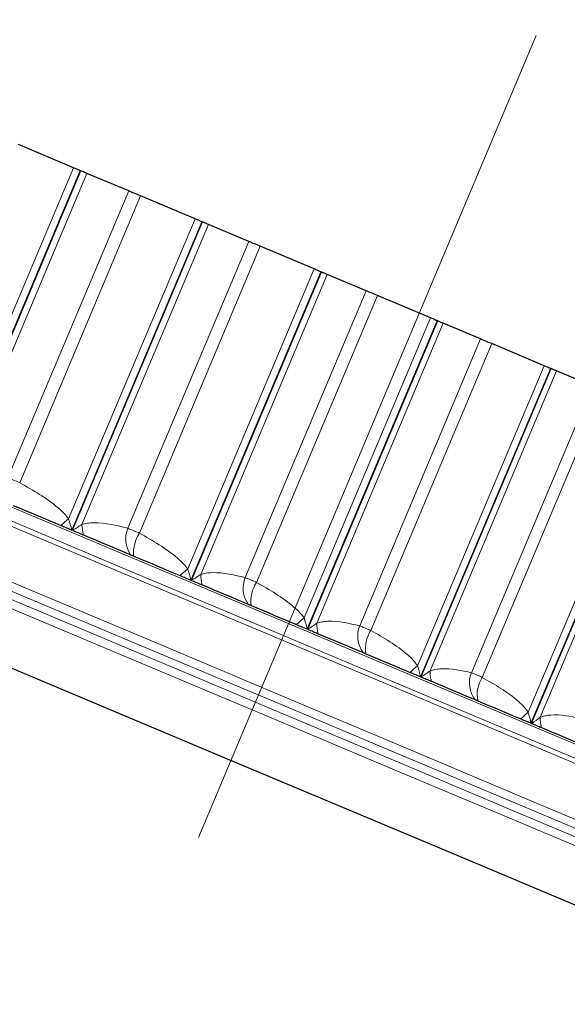
# Model space of a CAD drawing. Units: millimetres. Extents: x 10 to 593, y 4 to 410.
# Drawn here: x 494 to 498, y 201 to 207 of the extents above; entities that cross this region are included whole.
import ezdxf

# ---------------------------------------------------------------- set-up
doc = ezdxf.new("R2010")
doc.units = ezdxf.units.MM
doc.linetypes.add('CENTERX2', pattern=[20.32, 12.7, -2.54, 2.54, -2.54])
doc.styles.add('SLDTEXTSTYLE4', font='ARIAL.TTF', dxfattribs={"width": 0.948})
doc.dimstyles.new('SLDDIMSTYLE8', dxfattribs={"dimtxt": 3.081982, "dimasz": 3.081982, "dimexe": 0, "dimexo": 0.0625, "dimgap": 0.770496, "dimtad": 1, "dimdec": 4, "dimlfac": 10, "dimzin": 12, "dimdsep": 46, "dimtxsty": 'SLDTEXTSTYLE4', "dimsah": 1, "dimcen": 0.09, "dimadec": 0, "dimazin": 3, "dimtfac": 1, "dimtofl": 0, "dimtmove": 0, "dimatfit": 3, "dimfxl": 1, "dimfrac": 2, "dimtolj": 1, "dimtzin": 12, "dimarcsym": 0})
doc.dimstyles.new('SLDDIMSTYLE9', dxfattribs={"dimtxt": 3.081982, "dimasz": 3.081982, "dimexe": 0, "dimexo": 0.0625, "dimgap": 0.770496, "dimtad": 1, "dimdec": 0, "dimlfac": 10, "dimrnd": 1e-09, "dimzin": 12, "dimdsep": 46, "dimtxsty": 'SLDTEXTSTYLE4', "dimsah": 1, "dimcen": 0.09, "dimadec": 0, "dimazin": 3, "dimtfac": 1, "dimtofl": 0, "dimtmove": 0, "dimatfit": 3, "dimfxl": 1, "dimfrac": 2, "dimtolj": 1, "dimtzin": 12, "dimarcsym": 0})

# ---------------------------------------------------------------- blocks, each defined once
blk = doc.blocks.new('*D52')
at = {"color": 7, "linetype": 'Continuous', "lineweight": 0, "true_color": 0xffffff}
for p, q in [((463.0539, 219.7039), (449.915, 225.2355)), ((451.0332, 185.9105), (441.9744, 185.9105))]:
    blk.add_line(p, q, dxfattribs=at)
blk.add_arc((543.3208, 185.9105), 100.3558, 157.168321, 180, dxfattribs=at)
for points in [[(450.828, 224.8511), (449.2361, 222.1699), (450.1156, 221.8153)], [(442.965, 185.9105), (443.4864, 188.9849), (442.5382, 188.9994)]]:
    blk.add_solid(points, dxfattribs=at)
at = {"color": 7, "linetype": 'Continuous', "lineweight": 0, "true_color": 0xffffff, "insert": (440.3058, 203.4503), "char_height": 3.175, "attachment_point": 1, "rotation": 78.58416, "style": 'SLDTEXTSTYLE4'}
blk.add_mtext('23°', dxfattribs=at)
blk = doc.blocks.new('*D53')
at = {"color": 7, "linetype": 'Continuous', "lineweight": 0, "true_color": 0xffffff}
for p, q in [((460.2684, 221.2937), (521.7201, 221.2937)), ((520.7295, 185.9105), (520.7295, 221.2937)), ((505.0144, 185.9105), (521.7201, 185.9105))]:
    blk.add_line(p, q, dxfattribs=at)
for points in [[(520.7295, 221.2937), (520.2554, 218.2117), (521.2037, 218.2117)], [(520.7295, 185.9105), (521.2037, 188.9925), (520.2554, 188.9925)]]:
    blk.add_solid(points, dxfattribs=at)
at = {"color": 7, "linetype": 'Continuous', "lineweight": 0, "true_color": 0xffffff, "insert": (516.6368, 200.0758), "char_height": 3.175, "attachment_point": 1, "rotation": 90, "style": 'SLDTEXTSTYLE4'}
blk.add_mtext('354', dxfattribs=at)

msp = doc.modelspace()

# ---------------------------------------------------------------- linework, layer by layer
at = {"color": 7, "linetype": 'CENTERX2', "lineweight": 0, "ltscale": 0.5}
msp.add_line((495.46675, 202.368516), (497.484616, 207.161411), dxfattribs=at)
at = {"color": 7, "linetype": 'Continuous', "lineweight": 30}
for p, q in [((494.720237, 206.371974), (494.391534, 206.510363)), ((495.050559, 206.232905), (494.801296, 206.337848)), ((495.44671, 206.06612), (495.121367, 206.203093)), ((495.487195, 206.049075), (495.491186, 206.047396)), ((495.767084, 205.93124), (495.526132, 206.032682)), ((496.157985, 205.766665), (495.836406, 205.902054)), ((496.468018, 205.636137), (496.235673, 205.733957)), ((496.853186, 205.473977), (496.535765, 205.607615)), ((496.892293, 205.457512), (496.896105, 205.455907)), ((497.152495, 205.347965), (496.929044, 205.44204)), ((497.531457, 205.188417), (497.218587, 205.320139)), ((497.819674, 205.067074), (497.605391, 205.15729))]:
    msp.add_line(p, q, dxfattribs=at)
at = {"color": 7, "linetype": 'Continuous', "lineweight": 0}
for p, q in [((493.965103, 204.578357), (494.720237, 206.371974)), ((493.985288, 204.511372), (494.761339, 206.354669)), ((493.98936, 204.509658), (494.765411, 206.352956)), ((494.046162, 204.544231), (494.801296, 206.337848)), ((494.32863, 204.518157), (495.050559, 206.232905)), ((494.399439, 204.488345), (495.121367, 206.203093)), ((494.691576, 204.272503), (495.44671, 206.06612)), ((494.711146, 204.205778), (495.487195, 206.049075)), ((494.715136, 204.204098), (495.491186, 206.047396)), ((494.770998, 204.239065), (495.526132, 206.032682)), ((495.045155, 204.216491), (495.767084, 205.93124)), ((495.114476, 204.187306), (495.836406, 205.902054)), ((495.40285, 203.973048), (496.157985, 205.766665)), ((495.421755, 203.906602), (496.197806, 205.7499)), ((495.42566, 203.904959), (496.201709, 205.748256)), ((495.480538, 203.94034), (496.235673, 205.733957)), ((495.746088, 203.92139), (496.468018, 205.636137)), ((495.813836, 203.892867), (496.535765, 205.607615)), ((496.098052, 203.68036), (496.853186, 205.473977)), ((496.116243, 203.614215), (496.892293, 205.457512)), ((496.120055, 203.61261), (496.896105, 205.455907)), ((496.173909, 203.648423), (496.929044, 205.44204)), ((496.430566, 203.633217), (497.152495, 205.347965)), ((496.496657, 203.605392), (497.218587, 205.320139)), ((496.776323, 203.3948), (497.531457, 205.188417)), ((496.793753, 203.328975), (497.569803, 205.172273)), ((496.797468, 203.327411), (497.573517, 205.170708)), ((496.850257, 203.363673), (497.605391, 205.15729)), ((497.097744, 203.352327), (497.819674, 205.067074)), ((497.162098, 203.325232), (497.884028, 205.03998)), ((497.436829, 203.116719), (498.191963, 204.910336)), ((497.453448, 203.051236), (498.229499, 204.894533)), ((497.457062, 203.049714), (498.233113, 204.893012)), ((497.508746, 203.08644), (498.263882, 204.880057))]:
    msp.add_line(p, q, dxfattribs=at)
at = {"color": 7, "linetype": 'Continuous', "lineweight": 30, "flags": 128}
for points in [[(494.761339, 206.354669), (494.756439, 206.356733), (494.751462, 206.358828), (494.746414, 206.360953), (494.741295, 206.363108), (494.736114, 206.36529), (494.730875, 206.367496), (494.725581, 206.369724), (494.720237, 206.371974)], [(494.761339, 206.354669), (494.761847, 206.354456), (494.762357, 206.354242), (494.762866, 206.354027), (494.763374, 206.353813), (494.763884, 206.353598), (494.764394, 206.353384), (494.764902, 206.353169), (494.765411, 206.352956)], [(494.801296, 206.337848), (494.797172, 206.339584), (494.792934, 206.341367), (494.788592, 206.343197), (494.784145, 206.345069), (494.779599, 206.346982), (494.774959, 206.348936), (494.770229, 206.350928), (494.765411, 206.352956)], [(495.121367, 206.203093), (495.111604, 206.207205), (495.102044, 206.211229), (495.092715, 206.215156), (495.08365, 206.218974), (495.074874, 206.222668), (495.066416, 206.226229), (495.058303, 206.229644), (495.050559, 206.232905)], [(495.487195, 206.049075), (495.482393, 206.051099), (495.477505, 206.053155), (495.472542, 206.055246), (495.467503, 206.057366), (495.462397, 206.059516), (495.457226, 206.061693), (495.451996, 206.063896), (495.44671, 206.06612)], [(495.526132, 206.032682), (495.52214, 206.034363), (495.518032, 206.036093), (495.513813, 206.037869), (495.509487, 206.03969), (495.505057, 206.041556), (495.500527, 206.043463), (495.495902, 206.045409), (495.491186, 206.047396)], [(495.836406, 205.902054), (495.826766, 205.906113), (495.817347, 205.910078), (495.80818, 205.913938), (495.799293, 205.91768), (495.790713, 205.921292), (495.782468, 205.924762), (495.774584, 205.928082), (495.767084, 205.93124)], [(496.197806, 205.7499), (496.193104, 205.75188), (496.188314, 205.753896), (496.18344, 205.755948), (496.178489, 205.758033), (496.173462, 205.760149), (496.168368, 205.762295), (496.163206, 205.764467), (496.157985, 205.766665)], [(496.235673, 205.733957), (496.231818, 205.73558), (496.227846, 205.737253), (496.223757, 205.738974), (496.219555, 205.740743), (496.215247, 205.742558), (496.210833, 205.744415), (496.206319, 205.746316), (496.201709, 205.748256)], [(496.535765, 205.607615), (496.526261, 205.611617), (496.516997, 205.615517), (496.508001, 205.619305), (496.499303, 205.622966), (496.49093, 205.626491), (496.482909, 205.629868), (496.475263, 205.633087), (496.468018, 205.636137)], [(496.892293, 205.457512), (496.887699, 205.459446), (496.883011, 205.461421), (496.878235, 205.463431), (496.873376, 205.465477), (496.868436, 205.467557), (496.863422, 205.469667), (496.858338, 205.471808), (496.853186, 205.473977)], [(496.929044, 205.44204), (496.925333, 205.443602), (496.921499, 205.445217), (496.917544, 205.446882), (496.913473, 205.448595), (496.909291, 205.450357), (496.904999, 205.452163), (496.900603, 205.454014), (496.896105, 205.455907)], [(497.218587, 205.320139), (497.209229, 205.324078), (497.20013, 205.327909), (497.191317, 205.33162), (497.182821, 205.335196), (497.174665, 205.338631), (497.166877, 205.341909), (497.159478, 205.345025), (497.152495, 205.347965)], [(497.569803, 205.172273), (497.56532, 205.174159), (497.560741, 205.176087), (497.556068, 205.178054), (497.551307, 205.18006), (497.54646, 205.1821), (497.541534, 205.184174), (497.536531, 205.18628), (497.531457, 205.188417)], [(497.605391, 205.15729), (497.601828, 205.15879), (497.598137, 205.160343), (497.594324, 205.161949), (497.590388, 205.163606), (497.586337, 205.165312), (497.582172, 205.167065), (497.577898, 205.168865), (497.573517, 205.170708)], [(494.360915, 204.353229), (494.396606, 204.338203), (494.43226, 204.323191), (494.46788, 204.308196), (494.503462, 204.293215), (494.539008, 204.278249), (494.574519, 204.263299), (494.609991, 204.248365), (494.645429, 204.233446)], [(494.645429, 204.233446), (494.65365, 204.229984), (494.661869, 204.226524), (494.670087, 204.223064), (494.678302, 204.219606), (494.686516, 204.216147), (494.694728, 204.21269), (494.702938, 204.209233), (494.711146, 204.205778)], [(494.715136, 204.204098), (494.723341, 204.200644), (494.731544, 204.19719), (494.739744, 204.193737), (494.747943, 204.190286), (494.75614, 204.186835), (494.764334, 204.183384), (494.772527, 204.179936), (494.780718, 204.176488)], [(494.780718, 204.176488), (494.815977, 204.161643), (494.851197, 204.146814), (494.886382, 204.132002), (494.921528, 204.117204), (494.956637, 204.102423), (494.991708, 204.087657), (495.026742, 204.072908), (495.061737, 204.058174)], [(495.061737, 204.058174), (495.0639, 204.057264), (495.066062, 204.056353), (495.068224, 204.055444), (495.070386, 204.054534), (495.072547, 204.053623), (495.074709, 204.052713), (495.07687, 204.051804), (495.07903, 204.050893)], [(495.07903, 204.050893), (495.11397, 204.036184), (495.14887, 204.02149), (495.183733, 204.006813), (495.218557, 203.992151), (495.253342, 203.977507), (495.288091, 203.962877), (495.322798, 203.948265), (495.357469, 203.933667)], [(495.357469, 203.933667), (495.365512, 203.930282), (495.373553, 203.926896), (495.381592, 203.923512), (495.389629, 203.920128), (495.397663, 203.916746), (495.405696, 203.913363), (495.413727, 203.909982), (495.421755, 203.906602)], [(495.42566, 203.904959), (495.433684, 203.901581), (495.441708, 203.898203), (495.449729, 203.894826), (495.457748, 203.891449), (495.465765, 203.888074), (495.47378, 203.884699), (495.481792, 203.881326), (495.489803, 203.877953)], [(495.489803, 203.877953), (495.524284, 203.863437), (495.558727, 203.848936), (495.593129, 203.834452), (495.627491, 203.819985), (495.661815, 203.805534), (495.696099, 203.791101), (495.730342, 203.776684), (495.764546, 203.762283)], [(495.764546, 203.762283), (495.766659, 203.761394), (495.768772, 203.760504), (495.770885, 203.759614), (495.772998, 203.758725), (495.77511, 203.757835), (495.777223, 203.756947), (495.779334, 203.756057), (495.781447, 203.755168)], [(495.781447, 203.755168), (495.81559, 203.740793), (495.849694, 203.726435), (495.883757, 203.712095), (495.917781, 203.69777), (495.951763, 203.683463), (495.985705, 203.669173), (496.019605, 203.654901), (496.053465, 203.640645)], [(496.053465, 203.640645), (496.061321, 203.637338), (496.069174, 203.634032), (496.077024, 203.630727), (496.084872, 203.627423), (496.092717, 203.62412), (496.100561, 203.620818), (496.108404, 203.617515), (496.116243, 203.614215)], [(496.120055, 203.61261), (496.12789, 203.609311), (496.135725, 203.606013), (496.143556, 203.602716), (496.151386, 203.599419), (496.159214, 203.596123), (496.167038, 203.59283), (496.174862, 203.589536), (496.182682, 203.586244)], [(496.182682, 203.586244), (496.216343, 203.572071), (496.249963, 203.557917), (496.283542, 203.54378), (496.31708, 203.52966), (496.350575, 203.515559), (496.384028, 203.501474), (496.417441, 203.487407), (496.450809, 203.473359)], [(494.22337, 203.434626), (494.971049, 203.119845), (495.701242, 202.812425), (496.412964, 202.512781), (497.105259, 202.221317), (497.777192, 201.938424), (498.427861, 201.664484), (499.056389, 201.399868), (499.661927, 201.144929), (500.243664, 200.90001), (500.800812, 200.665443), (501.332626, 200.441545)], [(496.450809, 203.473359), (496.452871, 203.47249), (496.454932, 203.471623), (496.456994, 203.470755), (496.459055, 203.469887), (496.461116, 203.469019), (496.463177, 203.468152), (496.465238, 203.467285), (496.467297, 203.466416)], [(496.467297, 203.466416), (496.500604, 203.452394), (496.533868, 203.43839), (496.56709, 203.424402), (496.60027, 203.410434), (496.633406, 203.396482), (496.666502, 203.382549), (496.699552, 203.368635), (496.732561, 203.354738)], [(496.732561, 203.354738), (496.740219, 203.351513), (496.747872, 203.348292), (496.755526, 203.345069), (496.763176, 203.341848), (496.770823, 203.338628), (496.778469, 203.33541), (496.786112, 203.332192), (496.793753, 203.328975)], [(496.797468, 203.327411), (496.805105, 203.324197), (496.81274, 203.320981), (496.820372, 203.317768), (496.828002, 203.314555), (496.83563, 203.311344), (496.843256, 203.308133), (496.85088, 203.304925), (496.8585, 203.301715)], [(496.8585, 203.301715), (496.8913, 203.287906), (496.924058, 203.274115), (496.956772, 203.260342), (496.989441, 203.246588), (497.022067, 203.232852), (497.05465, 203.219134), (497.087188, 203.205436), (497.119683, 203.191755)], [(497.119683, 203.191755), (497.12169, 203.19091), (497.123697, 203.190065), (497.125705, 203.18922), (497.12771, 203.188374), (497.129718, 203.187531), (497.131725, 203.186686), (497.13373, 203.185841), (497.135736, 203.184996)], [(497.135736, 203.184996), (497.168166, 203.171343), (497.200549, 203.157709), (497.232889, 203.144094), (497.265184, 203.130496), (497.297436, 203.116918), (497.329642, 203.10336), (497.361803, 203.089819), (497.39392, 203.076298)], [(497.39392, 203.076298), (497.40137, 203.073161), (497.408816, 203.070026), (497.416261, 203.066892), (497.423704, 203.063758), (497.431144, 203.060626), (497.438581, 203.057494), (497.446016, 203.054365), (497.453448, 203.051236)], [(497.457062, 203.049714), (497.464492, 203.046586), (497.471918, 203.043459), (497.479342, 203.040334), (497.486764, 203.037209), (497.494184, 203.034086), (497.5016, 203.030963), (497.509015, 203.027841), (497.516427, 203.02472)], [(497.516427, 203.02472), (497.548325, 203.011291), (497.580178, 202.99788), (497.611986, 202.984489), (497.64375, 202.971116), (497.675467, 202.957764), (497.707138, 202.94443), (497.738762, 202.931114), (497.770341, 202.917819)]]:
    msp.add_lwpolyline(points, dxfattribs=at)
at = {"color": 7, "linetype": 'Continuous', "lineweight": 0, "flags": 128}
for points in [[(501.111706, 201.381687), (500.55432, 201.616354), (499.972338, 201.861375), (499.366541, 202.116423), (498.737747, 202.381153), (498.086801, 202.655209), (497.414582, 202.938221), (496.721993, 203.22981), (496.00997, 203.529579), (495.279467, 203.83713), (494.531472, 204.152045), (493.766989, 204.473902)], [(494.227396, 204.394906), (494.985007, 204.075942), (495.725374, 203.764238), (496.44749, 203.460219), (497.150371, 203.164298), (497.833058, 202.876879), (498.494622, 202.598352), (499.134161, 202.329098), (499.750804, 202.069484), (500.34371, 201.819865), (500.912072, 201.580577), (501.455115, 201.351949)], [(494.214143, 204.316149), (494.97284, 203.996729), (495.714268, 203.684578), (496.43742, 203.380122), (497.141309, 203.083777), (497.824974, 202.795946), (498.487488, 202.51702), (499.127944, 202.247379), (499.745472, 201.987392), (500.33923, 201.737414), (500.908408, 201.497784), (501.45223, 201.268827)], [(493.724722, 204.157836), (494.494388, 203.833797), (495.247457, 203.516746), (495.982912, 203.207111), (496.699767, 202.905307), (497.397055, 202.611741), (498.073834, 202.326807), (498.729198, 202.050892), (499.362259, 201.784366), (499.972168, 201.527586), (500.558102, 201.2809), (501.119274, 201.044641)], [(501.109536, 200.994908), (500.548081, 201.231288), (499.96185, 201.478098), (499.351634, 201.735007), (498.718251, 202.001668), (498.062559, 202.277724), (497.385436, 202.562799), (496.687797, 202.856515), (495.970582, 203.15847), (495.234753, 203.468264), (494.481304, 203.785474), (493.71125, 204.109677)], [(501.062578, 200.909974), (500.501406, 201.146234), (499.915472, 201.39292), (499.305563, 201.649698), (498.6725, 201.916226), (498.017138, 202.19214), (497.340357, 202.477073), (496.643071, 202.770639), (495.926216, 203.072444), (495.190761, 203.38208), (494.437692, 203.699131), (493.668026, 204.02317)], [(493.693057, 204.066464), (494.463112, 203.742261), (495.216559, 203.425051), (495.952387, 203.115257), (496.669604, 202.813301), (497.367244, 202.519586), (498.044366, 202.23451), (498.700059, 201.958454), (499.33344, 201.691794), (499.943657, 201.434884), (500.529888, 201.188075), (501.091343, 200.951695)]]:
    msp.add_lwpolyline(points, dxfattribs=at)
at = {"color": 7, "linetype": 'Continuous', "lineweight": 30}
for centre, radius, start, end in [((495.902576, 205.04344), 0.765667, 67.0030157, 67.319896), ((496.24991, 202.033279), 3.405201, 67.1262694, 67.1940933)]:
    msp.add_arc(centre, radius, start, end, dxfattribs=at)
at = {"color": 7, "linetype": 'Continuous', "lineweight": 0}
for centre, radius, start, end in [((494.974192, 203.891794), 0.474143, 126.5880043, 133.8986441), ((495.001702, 204.242856), 0.230736, 180.94148, 196.71669), ((495.200809, 204.152767), 0.168193, 157.7359913, 214.2226168), ((495.311072, 204.063411), 0.232379, 147.7808965, 183.0879074), ((495.653894, 203.637913), 0.418734, 126.8361883, 135.0648789), ((495.701059, 203.94121), 0.220523, 180.2260242, 196.669375), ((495.900043, 203.858626), 0.166257, 157.8204625, 215.4141781), ((495.995481, 203.777482), 0.215194, 147.5753914, 185.9518631), ((496.323654, 203.382191), 0.373899, 127.1121604, 136.2717627), ((496.384796, 203.646467), 0.210896, 179.4684226, 196.592197), ((496.583055, 203.571316), 0.164575, 157.9061051, 216.5280748), ((496.666504, 203.496921), 0.201529, 147.4361837, 188.706199), ((496.981192, 203.127077), 0.337116, 127.424264, 137.5209608), ((497.05228, 203.359024), 0.202076, 178.6818985, 196.4752539), ((497.248956, 203.291202), 0.163099, 157.9898989, 217.5704234), ((497.322468, 203.22249), 0.190459, 147.3540253, 191.3535162), ((497.624286, 202.874735), 0.306099, 127.7638035, 138.8151628), ((497.702485, 203.07921), 0.193873, 177.8629728, 196.3233801)]:
    msp.add_arc(centre, radius, start, end, dxfattribs=at)
for points, knots in [([(452.263658, 204.995438), (452.263658, 204.995438), (452.263658, 204.995438), (452.282334, 204.991599), (452.36652, 204.974494), (452.507244, 204.946542), (452.70479, 204.907383), (452.972679, 204.853517), (453.321796, 204.783854), (453.762362, 204.696524), (454.279784, 204.592492), (454.87588, 204.47256), (455.55074, 204.338163), (456.228602, 204.202816), (456.887169, 204.071156), (457.509498, 203.946758), (458.167392, 203.815058), (458.858468, 203.677114), (459.579733, 203.533201), (460.331171, 203.383023), (461.113382, 203.226453), (461.923474, 203.064378), (462.758282, 202.897825), (463.617826, 202.726148), (464.502746, 202.549312), (465.409783, 202.368191), (466.335311, 202.183137), (467.279642, 201.994107), (468.243558, 201.801612), (469.333003, 201.583855), (470.55089, 201.340233), (471.899864, 201.070962), (473.278467, 200.795261), (474.683517, 200.514118), (476.111224, 200.228875), (477.432452, 199.964913), (478.641949, 199.723192), (479.740337, 199.503509), (480.838739, 199.283813), (481.932639, 199.065246), (483.017616, 198.848476), (484.09434, 198.633212), (485.163502, 198.41933), (486.218764, 198.20826), (487.256015, 198.001027), (488.276017, 197.797271), (489.281136, 197.596194), (490.264641, 197.399404), (491.22281, 197.207872), (492.156517, 197.021303), (493.068645, 196.838987), (493.952593, 196.662097), (494.805155, 196.491564), (495.627329, 196.327299), (496.421884, 196.168464), (497.267679, 195.999235), (498.148539, 195.822988), (499.046625, 195.643363), (499.890778, 195.474728), (500.675229, 195.317846), (501.395432, 195.173512), (501.981901, 195.056375), (502.454301, 194.961997), (502.833157, 194.886039), (503.170881, 194.818482), (503.464192, 194.759887), (503.712781, 194.710255), (503.917845, 194.669236), (504.080843, 194.636504), (504.205074, 194.611563), (504.287839, 194.595221), (504.29848, 194.593088), (504.303755, 194.59203)], [0, 0, 0, 0, 0.00000004, 0.01463803, 0.02929268, 0.04394731, 0.05873582, 0.07352434, 0.09075212, 0.10799331, 0.12522136, 0.14294789, 0.16068887, 0.1784157, 0.19133865, 0.20426163, 0.21727229, 0.23028296, 0.24320721, 0.25613149, 0.26914167, 0.28215183, 0.29507739, 0.30800298, 0.32101287, 0.33402278, 0.34694942, 0.35987608, 0.37288565, 0.38589525, 0.40318215, 0.42048125, 0.43776828, 0.45550955, 0.47326386, 0.49100518, 0.50455647, 0.51810775, 0.53175257, 0.54539738, 0.55894315, 0.57248891, 0.58612859, 0.59976827, 0.61323656, 0.62670485, 0.6402665, 0.65382814, 0.66718786, 0.68054756, 0.69399988, 0.70745217, 0.72068742, 0.73392266, 0.74724968, 0.76057668, 0.77810827, 0.79565325, 0.81318464, 0.8312294, 0.84928909, 0.8673337, 0.88038001, 0.8934263, 0.90656557, 0.91970482, 0.93253003, 0.94535523, 0.95826965, 0.97118406, 0.9857141, 1, 1, 1, 1]), ([(504.277463, 194.285302), (504.272208, 194.286376), (504.261588, 194.288546), (504.178916, 194.305191), (504.054737, 194.330602), (503.891324, 194.364054), (503.68451, 194.406224), (503.434228, 194.457162), (503.141514, 194.516776), (502.806294, 194.585135), (502.428707, 194.662301), (501.96137, 194.757488), (501.387865, 194.87424), (500.691134, 195.016542), (499.919033, 195.174015), (499.071224, 195.346726), (498.149215, 195.534662), (497.251735, 195.717692), (496.399393, 195.891542), (495.606617, 196.053096), (494.782433, 196.220961), (493.927561, 196.395271), (493.045265, 196.575254), (492.134941, 196.760742), (491.198713, 196.951446), (490.237776, 197.147259), (489.255933, 197.347517), (488.252573, 197.552142), (487.229593, 197.760468), (486.189184, 197.972358), (485.135556, 198.187188), (484.06808, 198.404875), (482.988039, 198.624992), (481.899622, 198.846673), (480.807275, 199.069162), (479.71045, 199.292794), (478.608564, 199.517456), (477.405182, 199.76262), (476.104758, 200.027476), (474.71211, 200.311118), (473.317215, 200.595599), (471.924336, 200.879534), (470.537934, 201.161694), (469.297591, 201.414637), (468.20002, 201.638275), (467.237314, 201.834255), (466.290144, 202.027527), (465.362003, 202.216707), (464.456334, 202.40107), (463.572598, 202.581095), (462.710475, 202.756634), (461.873379, 202.92689), (461.064644, 203.09183), (460.283554, 203.251207), (459.529869, 203.404758), (458.806687, 203.551861), (458.116879, 203.692224), (457.459956, 203.826277), (456.835724, 203.953485), (456.181771, 204.086747), (455.51571, 204.22237), (454.856863, 204.356215), (454.261251, 204.478143), (453.733538, 204.586121), (453.277028, 204.678576), (452.920828, 204.751126), (452.651242, 204.806364), (452.454046, 204.846209), (452.310308, 204.8754), (452.232219, 204.891268), (452.196541, 204.899428), (452.20807, 204.896546), (452.208074, 204.896545)], [0, 0, 0, 0, 0.01425909, 0.02881933, 0.04171357, 0.05460781, 0.06759266, 0.08057752, 0.09355167, 0.10652584, 0.11959142, 0.13265701, 0.1501865, 0.1677298, 0.18525943, 0.2033045, 0.2213644, 0.2394097, 0.25264499, 0.26588029, 0.27920765, 0.29253503, 0.3058952, 0.31925538, 0.33270848, 0.34616158, 0.35963085, 0.37310014, 0.38666306, 0.40022601, 0.41377306, 0.42732012, 0.44096132, 0.45460253, 0.46815539, 0.48170825, 0.49535482, 0.50900138, 0.52629049, 0.54359164, 0.5608807, 0.57862386, 0.59638009, 0.61412313, 0.62705057, 0.63997798, 0.65298825, 0.66599851, 0.67892456, 0.69185059, 0.70486077, 0.71787097, 0.73079506, 0.74371916, 0.75672901, 0.76973883, 0.7826613, 0.79558375, 0.80859369, 0.8216036, 0.83883103, 0.85607144, 0.87329863, 0.89102197, 0.90875962, 0.9264827, 0.9411352, 0.95578769, 0.97057363, 0.98535958, 0.99999495, 1, 1, 1, 1]), ([(452.021785, 204.637153), (452.031435, 204.635059), (452.05098, 204.630819), (452.211421, 204.598236), (452.466887, 204.547466), (452.782117, 204.483473), (453.120924, 204.414968), (453.454238, 204.347841), (453.830653, 204.271875), (454.29626, 204.17776), (454.867495, 204.062445), (455.561262, 203.922375), (456.330684, 203.767045), (457.176251, 203.596319), (458.096629, 203.410475), (458.993118, 203.229471), (459.845007, 203.057475), (460.637763, 202.897397), (461.462209, 202.730923), (462.317443, 202.55824), (463.200198, 202.379973), (464.111039, 202.196056), (465.048065, 202.006999), (466.010281, 201.812774), (466.993898, 201.614011), (467.999496, 201.410857), (469.025009, 201.203864), (470.068124, 200.993188), (471.124632, 200.779759), (472.195167, 200.563674), (473.278492, 200.344902), (474.370664, 200.124346), (475.467241, 199.902973), (476.568795, 199.680542), (477.675667, 199.457067), (478.884306, 199.21296), (480.190355, 198.949202), (481.589099, 198.666889), (482.990524, 198.383891), (484.390275, 198.1012), (485.783822, 197.819896), (487.031173, 197.567967), (488.135372, 197.344984), (489.104178, 197.14934), (490.057691, 196.956775), (490.992385, 196.768054), (491.904758, 196.583831), (492.795416, 196.404034), (493.66448, 196.228544), (494.508611, 196.058086), (495.32473, 195.893312), (496.11337, 195.734074), (496.874518, 195.580338), (497.605165, 195.432803), (498.302502, 195.292006), (498.967157, 195.157779), (499.599119, 195.030176), (500.25955, 194.896895), (500.931213, 194.761294), (501.595512, 194.627084), (502.197837, 194.505456), (502.733103, 194.397446), (503.197649, 194.303682), (503.549844, 194.232542), (503.810843, 194.179794), (504.0012, 194.141334), (504.149085, 194.111456), (504.252496, 194.090579), (504.313199, 194.07833), (504.326464, 194.07564), (504.326464, 194.07564), (504.326464, 194.07564)], [0, 0, 0, 0, 0.01950364, 0.03950027, 0.05909053, 0.07875966, 0.09180898, 0.10485832, 0.11800067, 0.13114304, 0.14866636, 0.16620352, 0.18372706, 0.2017656, 0.21981903, 0.2378579, 0.25109156, 0.26432526, 0.27765104, 0.29097684, 0.30432662, 0.31767643, 0.33111905, 0.3445617, 0.35802896, 0.37149626, 0.3850572, 0.39861821, 0.41215896, 0.42569975, 0.4393346, 0.45296946, 0.4665243, 0.48007915, 0.49372768, 0.50737622, 0.52465375, 0.54194332, 0.55922087, 0.57695162, 0.59469546, 0.61242623, 0.62534902, 0.6382718, 0.65127741, 0.66428301, 0.67720805, 0.69013307, 0.70314238, 0.71615169, 0.72907912, 0.74200652, 0.75501972, 0.76803292, 0.78096282, 0.79389271, 0.80691004, 0.81992729, 0.83703628, 0.85415793, 0.87126672, 0.88886046, 0.90646831, 0.92406204, 0.93685512, 0.94964819, 0.96252979, 0.97541139, 0.9876958, 0.99999971, 1, 1, 1, 1]), ([(494.32863, 204.518157), (494.333038, 204.516431), (494.352127, 204.508956), (494.376903, 204.498418), (494.397279, 204.489311), (494.399439, 204.488345)], [0, 0, 0, 0, 0.21162308, 0.91640994, 1, 1, 1, 1]), ([(494.399439, 204.488345), (494.47937, 204.443097), (494.573793, 204.389644), (494.664466, 204.307286), (494.683174, 204.283284), (494.691576, 204.272503)], [0, 0, 0, 0, 0.752365403, 0.888778996, 1, 1, 1, 1]), ([(494.691576, 204.272503), (494.698518, 204.250408), (494.705549, 204.228029), (494.711076, 204.206056), (494.711146, 204.205778)], [0, 0, 0, 0, 0.98734233, 1, 1, 1, 1]), ([(504.244562, 193.670023), (504.24074, 193.670798), (504.233089, 193.672349), (504.170294, 193.685024), (504.068085, 193.705654), (503.920814, 193.735411), (503.730501, 193.773861), (503.471521, 193.826205), (503.126794, 193.89582), (502.678169, 193.986341), (502.153016, 194.092353), (501.550029, 194.214158), (500.869746, 194.351565), (500.186337, 194.489522), (499.521291, 194.623737), (498.8911, 194.750982), (498.225284, 194.885443), (497.526449, 195.026542), (496.797489, 195.173736), (496.038319, 195.327074), (495.248213, 195.486607), (494.43034, 195.651738), (493.58809, 195.821813), (492.721145, 195.996876), (491.82877, 196.17702), (490.914441, 196.361637), (489.981762, 196.549954), (489.030449, 196.742071), (488.05973, 196.938102), (486.962866, 197.159608), (485.737097, 197.407162), (484.38, 197.681082), (482.993376, 197.961151), (481.580505, 198.246498), (480.1453, 198.536147), (478.817205, 198.804353), (477.601365, 199.049916), (476.497028, 199.272878), (475.392911, 199.495827), (474.2938, 199.717712), (473.204127, 199.937767), (472.123192, 200.156051), (471.050047, 200.372665), (469.991027, 200.5866), (468.950252, 200.796807), (467.926944, 201.003351), (466.918833, 201.20701), (465.932845, 201.406251), (464.972756, 201.60005), (464.037658, 201.788717), (463.124459, 201.973111), (462.239548, 202.151814), (461.386176, 202.324121), (460.563332, 202.490271), (459.768427, 202.650784), (458.922726, 202.821525), (458.042507, 202.999284), (457.145693, 203.180453), (456.30349, 203.350391), (455.521534, 203.508136), (454.804257, 203.653026), (454.220916, 203.770822), (453.751661, 203.865671), (453.375687, 203.941548), (453.041126, 204.008923), (452.701352, 204.077624), (452.385397, 204.141768), (452.130103, 204.192498), (451.969314, 204.225147), (451.949702, 204.229405), (451.939987, 204.231515)], [0, 0, 0, 0, 0.012284577, 0.024588941, 0.037382612, 0.050176261, 0.063058394, 0.07594053, 0.093048991, 0.110170428, 0.127278906, 0.144874129, 0.162483353, 0.180078811, 0.193009069, 0.205939355, 0.218957394, 0.231975442, 0.244903204, 0.257830968, 0.270844862, 0.283858787, 0.296784241, 0.309709697, 0.322719628, 0.33572957, 0.348652882, 0.36157621, 0.374582404, 0.387588594, 0.404866543, 0.422156583, 0.439434508, 0.45716626, 0.474911002, 0.492642733, 0.506197969, 0.519753193, 0.533402122, 0.547051042, 0.560592567, 0.574134073, 0.587769625, 0.601405149, 0.614873012, 0.62834081, 0.641902124, 0.655463414, 0.668813798, 0.682164165, 0.695607127, 0.709050051, 0.722284424, 0.735518762, 0.748844876, 0.762170976, 0.779696661, 0.797235701, 0.814761119, 0.832799237, 0.850852222, 0.868890125, 0.881940193, 0.894990262, 0.908133246, 0.921276226, 0.940866303, 0.960535128, 0.980449934, 1, 1, 1, 1]), ([(494.715136, 204.204098), (494.715384, 204.204242), (494.734957, 204.215635), (494.753092, 204.227425), (494.770998, 204.239065)], [0, 0, 0, 0, 0.01264179, 1, 1, 1, 1]), ([(494.770998, 204.239065), (494.781729, 204.24179), (494.805622, 204.247858), (494.90028, 204.252188), (494.978739, 204.232856), (495.045155, 204.216491)], [0, 0, 0, 0, 0.111217885, 0.247630056, 1, 1, 1, 1]), ([(495.045155, 204.216491), (495.049426, 204.214823), (495.06792, 204.207599), (495.092216, 204.197264), (495.112342, 204.18826), (495.114476, 204.187306)], [0, 0, 0, 0, 0.2116273, 0.91642752, 1, 1, 1, 1]), ([(495.114476, 204.187306), (495.193435, 204.142468), (495.286711, 204.0895), (495.37615, 204.007656), (495.394575, 203.983774), (495.40285, 203.973048)], [0, 0, 0, 0, 0.75236783, 0.88878182, 1, 1, 1, 1]), ([(495.40285, 203.973048), (495.4096, 203.951034), (495.416436, 203.928738), (495.421689, 203.906879), (495.421755, 203.906602)], [0, 0, 0, 0, 0.987344217, 1, 1, 1, 1]), ([(495.42566, 203.904959), (495.425903, 203.905105), (495.445186, 203.916646), (495.462974, 203.928568), (495.480538, 203.94034)], [0, 0, 0, 0, 0.012651833, 1, 1, 1, 1]), ([(495.480538, 203.94034), (495.490978, 203.943187), (495.514224, 203.949527), (495.606065, 203.955047), (495.681896, 203.93682), (495.746088, 203.92139)], [0, 0, 0, 0, 0.11121774, 0.24763228, 1, 1, 1, 1]), ([(495.746088, 203.92139), (495.750217, 203.919782), (495.768094, 203.912816), (495.791876, 203.9027), (495.811731, 203.893809), (495.813836, 203.892867)], [0, 0, 0, 0, 0.21163313, 0.91641025, 1, 1, 1, 1]), ([(495.813836, 203.892867), (495.891721, 203.848481), (495.983728, 203.796047), (496.071805, 203.714778), (496.089917, 203.691027), (496.098052, 203.68036)], [0, 0, 0, 0, 0.75236805, 0.88878179, 1, 1, 1, 1]), ([(503.926416, 193.323504), (503.923843, 193.324018), (503.91727, 193.325331), (503.851399, 193.338603), (503.717741, 193.365597), (503.519534, 193.405656), (503.256289, 193.458803), (502.927233, 193.525186), (502.531172, 193.605166), (502.066277, 193.699143), (501.513023, 193.810827), (500.869553, 193.940668), (500.131194, 194.089799), (499.321173, 194.253431), (498.44235, 194.430811), (497.497922, 194.621519), (496.490063, 194.825102), (495.424417, 195.040205), (494.30348, 195.266528), (493.131392, 195.503257), (491.911711, 195.749559), (490.647201, 196.004839), (489.344714, 196.267872), (488.005745, 196.538251), (486.637175, 196.814557), (485.242112, 197.096198), (483.82496, 197.382486), (482.38994, 197.672156), (480.94018, 197.965005), (479.482994, 198.259222), (478.021423, 198.554321), (476.559943, 198.849395), (475.103041, 199.143538), (473.653723, 199.436294), (472.219389, 199.725899), (470.801534, 200.012096), (469.407524, 200.293574), (468.040265, 200.56979), (466.704005, 200.839512), (465.403015, 201.102153), (464.140302, 201.357253), (462.922487, 201.60313), (461.751167, 201.839585), (460.632556, 202.065506), (459.569365, 202.280232), (458.565091, 202.482967), (457.623309, 202.673107), (456.746251, 202.850231), (455.939319, 203.013195), (455.204013, 203.161528), (454.543255, 203.295217), (453.959363, 203.412893), (453.454098, 203.515072), (453.030481, 203.600641), (452.689072, 203.669455), (452.432406, 203.721465), (452.25822, 203.756785), (452.192143, 203.769892), (452.17219, 203.773903), (452.176862, 203.772934), (452.176915, 203.772923)], [0, 0, 0, 0, 0.00998338, 0.02550844, 0.04104334, 0.05656844, 0.07245987, 0.08836181, 0.10425333, 0.12066741, 0.13712737, 0.15526443, 0.17346267, 0.19159989, 0.20973775, 0.22793566, 0.24607393, 0.26427154, 0.28241053, 0.30054977, 0.31874715, 0.336887, 0.35508421, 0.37322438, 0.39142143, 0.40956206, 0.42770286, 0.44589984, 0.46404081, 0.48223767, 0.50037878, 0.51851985, 0.53671675, 0.55485764, 0.57305453, 0.59119535, 0.60939235, 0.62753256, 0.64567289, 0.6638701, 0.68200969, 0.70020698, 0.71834619, 0.73654372, 0.75468223, 0.77282047, 0.79101829, 0.80915584, 0.82735388, 0.84549107, 0.86362803, 0.88182645, 0.89996288, 0.91816138, 0.93629766, 0.95449633, 0.97263181, 0.99083039, 0.9998957, 1, 1, 1, 1]), ([(452.10536, 203.720482), (452.10914, 203.719755), (452.116702, 203.718301), (452.177869, 203.706163), (452.275789, 203.686308), (452.436325, 203.65353), (452.683282, 203.603301), (453.046013, 203.529984), (453.492735, 203.439317), (454.022358, 203.331951), (454.631621, 203.208491), (455.318819, 203.069154), (456.081233, 202.91471), (456.916178, 202.74551), (457.821588, 202.561957), (458.792173, 202.365387), (459.825458, 202.156046), (460.917682, 201.93465), (462.065169, 201.702088), (463.265317, 201.459056), (464.511389, 201.206528), (465.801922, 200.944932), (467.129918, 200.675894), (468.492427, 200.399994), (469.884888, 200.117655), (471.30302, 199.830353), (472.74382, 199.538627), (474.199646, 199.243634), (475.667459, 198.946121), (477.142738, 198.647437), (478.620818, 198.347968), (480.098694, 198.04874), (481.568595, 197.750777), (483.029086, 197.454972), (484.472475, 197.162456), (485.895779, 196.874092), (487.294552, 196.59085), (488.664236, 196.313381), (490.001816, 196.042313), (491.300174, 195.779431), (492.556385, 195.525047), (493.766339, 195.279824), (494.925909, 195.044909), (496.032323, 194.820937), (497.079304, 194.608858), (498.064367, 194.409115), (498.984179, 194.222941), (499.835257, 194.050625), (500.615348, 193.892444), (501.319847, 193.749668), (501.947697, 193.622805), (502.495062, 193.511677), (502.96058, 193.417417), (503.342606, 193.340083), (503.639499, 193.280043), (503.850345, 193.237126), (503.970106, 193.213025), (503.995474, 193.207927), (503.995474, 193.207927), (503.995474, 193.207927)], [0, 0, 0, 0, 0.01225158, 0.02450813, 0.0368427, 0.04917727, 0.06747285, 0.08576873, 0.10412866, 0.12242392, 0.14078265, 0.15907717, 0.17737138, 0.19572799, 0.21402122, 0.23237599, 0.25066896, 0.26896096, 0.28731327, 0.30560469, 0.32395562, 0.34224616, 0.36059547, 0.3788859, 0.39717555, 0.41552309, 0.43381258, 0.45215957, 0.47044866, 0.48873779, 0.5070841, 0.52537341, 0.54371994, 0.56200939, 0.58035624, 0.59864575, 0.61693579, 0.63528384, 0.65357442, 0.6719236, 0.69021478, 0.70850646, 0.72685785, 0.74515048, 0.76350361, 0.78179659, 0.8000904, 0.81844601, 0.83674038, 0.85509736, 0.87339266, 0.8917512, 0.91004659, 0.92834248, 0.94670249, 0.96499858, 0.98335915, 0.99999995, 1, 1, 1, 1]), ([(496.098052, 203.68036), (496.104583, 203.658428), (496.111197, 203.636215), (496.11618, 203.614489), (496.116243, 203.614215)], [0, 0, 0, 0, 0.987358003, 1, 1, 1, 1]), ([(496.120055, 203.61261), (496.120295, 203.612757), (496.139278, 203.624424), (496.156704, 203.6365), (496.173909, 203.648423)], [0, 0, 0, 0, 0.01264247, 1, 1, 1, 1]), ([(496.173909, 203.648423), (496.184049, 203.651397), (496.206625, 203.658017), (496.295555, 203.664764), (496.368671, 203.647679), (496.430566, 203.633217)], [0, 0, 0, 0, 0.111219359, 0.247628698, 1, 1, 1, 1]), ([(496.430566, 203.633217), (496.434546, 203.63167), (496.451785, 203.624974), (496.475026, 203.615083), (496.494583, 203.606321), (496.496657, 203.605392)], [0, 0, 0, 0, 0.211630255, 0.916419065, 1, 1, 1, 1]), ([(504.023783, 193.105345), (504.016763, 193.10674), (504.002011, 193.10967), (503.8774, 193.134642), (503.667735, 193.176904), (503.369731, 193.236726), (502.987221, 193.313555), (502.520776, 193.407313), (501.972349, 193.517673), (501.343796, 193.643848), (500.637467, 193.785776), (499.856418, 193.943016), (499.003128, 194.114514), (498.081569, 194.299529), (497.094483, 194.498165), (496.045342, 194.709061), (494.937337, 194.93162), (493.774677, 195.165353), (492.562237, 195.409199), (491.303324, 195.662162), (490.002175, 195.923631), (488.662456, 196.193021), (487.289029, 196.469044), (485.887239, 196.750796), (484.46078, 197.037569), (483.014189, 197.328453), (481.55125, 197.622524), (480.077303, 197.918952), (478.59693, 198.216461), (477.114768, 198.514345), (475.636206, 198.81149), (474.165126, 199.107366), (472.706068, 199.400696), (471.262818, 199.690728), (469.840826, 199.976598), (468.445268, 200.257389), (467.079803, 200.531754), (465.748953, 200.799353), (464.456263, 201.059329), (463.206896, 201.310568), (462.00478, 201.552161), (460.854284, 201.783504), (459.759709, 202.003711), (458.724309, 202.211859), (457.751764, 202.407326), (456.844907, 202.589748), (456.00786, 202.758096), (455.243803, 202.911668), (454.555267, 203.050191), (453.944833, 203.173009), (453.414337, 203.279666), (452.966505, 203.369837), (452.603041, 203.442766), (452.334538, 203.496998), (452.153635, 203.533519), (452.044213, 203.555308), (452.030593, 203.557983), (452.023785, 203.55932)], [0, 0, 0, 0, 0.01664038, 0.03496843, 0.0532965, 0.07162412, 0.08995177, 0.10824702, 0.12657355, 0.14490014, 0.16322576, 0.18155145, 0.19987595, 0.21820049, 0.23649353, 0.25481629, 0.27313913, 0.29146077, 0.30978251, 0.32807376, 0.34639387, 0.36471404, 0.38303332, 0.40135263, 0.41964256, 0.43796095, 0.45627936, 0.47459746, 0.49291556, 0.51123361, 0.52955165, 0.54784118, 0.5661596, 0.584478, 0.60279696, 0.62111587, 0.63940629, 0.65772644, 0.67604652, 0.6943677, 0.7126888, 0.73101105, 0.74933322, 0.76762594, 0.78594994, 0.80427386, 0.82259899, 0.84092407, 0.85921855, 0.87754517, 0.89587175, 0.91419913, 0.93252648, 0.95082212, 0.96721089, 0.98361122, 1, 1, 1, 1]), ([(496.496657, 203.605392), (496.573366, 203.5615), (496.663984, 203.50965), (496.750572, 203.429008), (496.768342, 203.405402), (496.776323, 203.3948)], [0, 0, 0, 0, 0.75237096, 0.8887811, 1, 1, 1, 1]), ([(496.776323, 203.3948), (496.782634, 203.372968), (496.789026, 203.350857), (496.793694, 203.329248), (496.793753, 203.328975)], [0, 0, 0, 0, 0.98735852, 1, 1, 1, 1]), ([(496.850257, 203.363673), (496.860087, 203.366777), (496.881973, 203.373688), (496.967902, 203.381696), (497.038219, 203.365791), (497.097744, 203.352327)], [0, 0, 0, 0, 0.11121748, 0.24762932, 1, 1, 1, 1]), ([(496.797468, 203.327411), (496.797704, 203.32756), (496.816376, 203.339346), (496.833424, 203.351587), (496.850257, 203.363673)], [0, 0, 0, 0, 0.01264052, 1, 1, 1, 1]), ([(497.097744, 203.352327), (497.101573, 203.350845), (497.118152, 203.344426), (497.140822, 203.334777), (497.160059, 203.326147), (497.162098, 203.325232)], [0, 0, 0, 0, 0.21162754, 0.91642944, 1, 1, 1, 1]), ([(497.162098, 203.325232), (497.237531, 203.281878), (497.326642, 203.230664), (497.411617, 203.150701), (497.429015, 203.127251), (497.436829, 203.116719)], [0, 0, 0, 0, 0.75236883, 0.88878274, 1, 1, 1, 1]), ([(497.436829, 203.116719), (497.442913, 203.094991), (497.449074, 203.072985), (497.453394, 203.051507), (497.453448, 203.051236)], [0, 0, 0, 0, 0.98737449, 1, 1, 1, 1]), ([(497.457062, 203.049714), (497.457294, 203.049865), (497.475673, 203.061757), (497.492315, 203.074177), (497.508746, 203.08644)], [0, 0, 0, 0, 0.01265312, 1, 1, 1, 1]), ([(497.508746, 203.08644), (497.518258, 203.089678), (497.539436, 203.096889), (497.622277, 203.106196), (497.689715, 203.091503), (497.746803, 203.079065)], [0, 0, 0, 0, 0.11122244, 0.2476337, 1, 1, 1, 1])]:
    msp.add_open_spline(points, degree=3, knots=knots, dxfattribs=at)
at = {"color": 7, "linetype": 'Continuous', "lineweight": 30}
msp.add_open_spline([(504.023783, 193.36458), (504.012978, 193.366762), (503.991386, 193.371122), (503.815645, 193.406607), (503.535319, 193.463212), (503.142351, 193.542562), (502.639458, 193.644107), (502.02899, 193.767374), (501.31555, 193.911435), (500.501379, 194.075835), (499.591344, 194.259592), (498.59139, 194.461506), (497.505592, 194.680752), (496.335801, 194.916961), (495.087738, 195.168973), (493.765656, 195.435933), (492.380161, 195.715696), (490.93834, 196.006833), (489.446032, 196.308164), (487.904473, 196.619441), (486.320715, 196.939237), (484.701076, 197.26628), (483.05478, 197.598705), (481.38936, 197.934992), (479.711848, 198.27372), (478.028151, 198.613699), (476.345037, 198.953558), (474.669247, 199.291939), (473.004863, 199.628016), (471.358894, 199.960376), (469.738801, 200.287508), (468.155389, 200.607236), (466.614678, 200.918341), (465.123384, 201.219468), (463.682093, 201.510498), (462.296659, 201.79025), (460.974206, 202.057282), (459.726158, 202.309294), (458.556632, 202.545447), (457.471179, 202.764624), (456.470433, 202.9667), (455.558862, 203.150765), (454.742893, 203.315529), (454.028442, 203.459792), (453.417257, 203.583206), (452.913388, 203.684946), (452.517632, 203.764861), (452.234161, 203.822101), (452.056331, 203.858007), (452.034828, 203.86235), (452.024095, 203.864517)], degree=3, knots=[0, 0, 0, 0, 0.02078677, 0.04153684, 0.0623443, 0.0831995, 0.10402786, 0.12492397, 0.1457837, 0.16661335, 0.18750594, 0.20828806, 0.22904486, 0.2498662, 0.27074655, 0.29160732, 0.31253769, 0.33330178, 0.3540511, 0.37487148, 0.39574142, 0.41657994, 0.43747288, 0.45831891, 0.47911707, 0.49995169, 0.52077467, 0.54155067, 0.56236381, 0.58326895, 0.6041101, 0.62497304, 0.64577251, 0.66650152, 0.6872456, 0.7081687, 0.72902357, 0.74989933, 0.77068791, 0.7914168, 0.81217546, 0.83308428, 0.85392136, 0.87478002, 0.89564558, 0.91643738, 0.93724924, 0.95822617, 0.97914915, 1, 1, 1, 1], dxfattribs=at)

# ---------------------------------------------------------------- dimensions: what is measured, and where the dimension line sits
at = {"color": 7, "linetype": 'Continuous', "lineweight": 0, "true_color": 0xffffff}
dim = msp.add_angular_dim_2l(base=(444.950401, 205.773801), line1=((464.230057, 219.208707), (463.966934, 219.319485)), line2=((452.023784, 185.910543), (504.023784, 185.910543)), dimstyle='SLDDIMSTYLE8', dxfattribs=at)
dim.commit()
dim.dimension.update_dxf_attribs({"geometry": '*D52', "text_midpoint": (444.950401, 205.773801), "dimtype": 162})
dim = msp.add_linear_dim(base=(520.729548, 221.293668), p1=(504.023784, 185.910543), p2=(459.277799, 221.293668), angle=90, dimstyle='SLDDIMSTYLE9', dxfattribs=at)
dim.commit()
dim.dimension.update_dxf_attribs({"geometry": '*D53', "text_midpoint": (520.729548, 203.602105), "dimtype": 160})

doc.saveas('drawing.dxf')
